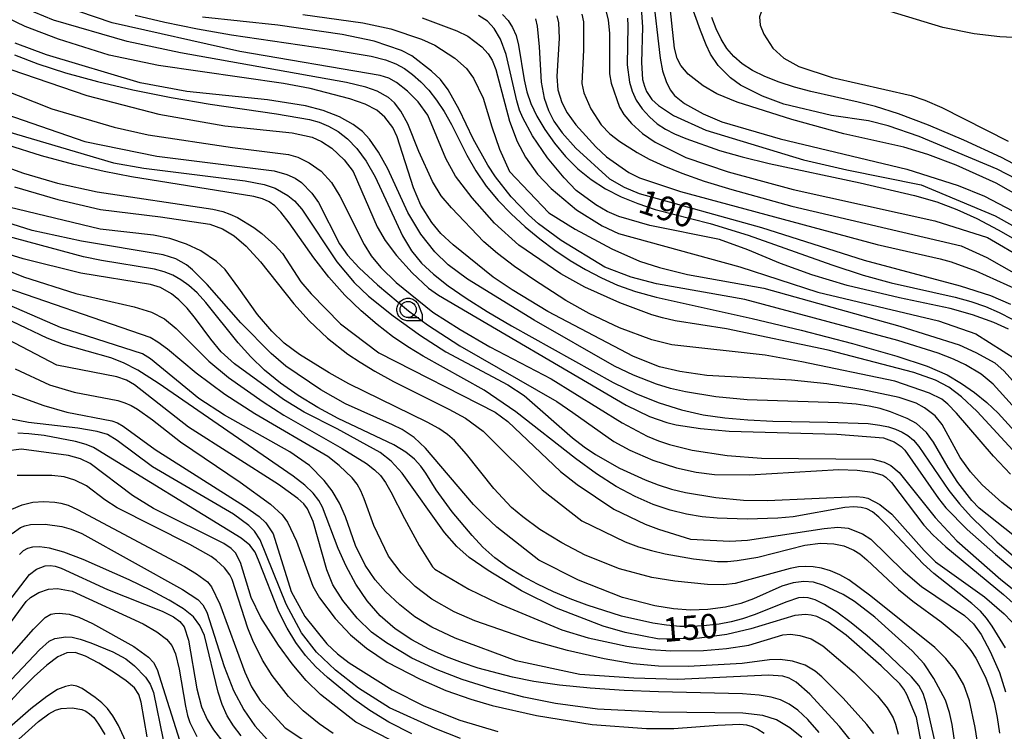
# Model space of a CAD drawing. Extents: x -4000 to -2000, y 95999 to 97500.
# Drawn here: x -3793 to -3640, y 97219 to 97329 of the extents above; entities that cross this region are included whole.
import ezdxf

# ---------------------------------------------------------------- set-up
doc = ezdxf.new("R2010")
doc.units = 0
for name, color, linetype in [('6331000', 3, 'Continuous'), ('7101000', 4, 'Continuous'), ('7102000', 6, 'Continuous'), ('CLIP_BOX', 4, 'Continuous')]:
    doc.layers.add(name, color=color, linetype=linetype)
doc.styles.add('Dm_Anotation', font='romans.shx', dxfattribs={"bigfont": 'PSCDM.shx'})

# ---------------------------------------------------------------- blocks, each defined once
blk = doc.blocks.new('633100')
at = {"layer": '6331000'}
blk.add_lwpolyline([(0, -0.5), (0.67, -0.5)], dxfattribs=at)
blk.add_circle((0, 0), 0.5, dxfattribs=at)
at = {"layer": 'CLIP_BOX'}
blk.add_lwpolyline([(0.87, -0.3), (0.87, -0.7), (0, -0.7), (-0.074, -0.695), (-0.146, -0.684), (-0.216, -0.666), (-0.282, -0.64), (-0.35, -0.606), (-0.414, -0.564), (-0.469, -0.521), (-0.52, -0.469), (-0.568, -0.408), (-0.608, -0.35), (-0.64, -0.281), (-0.666, -0.214), (-0.686, -0.144), (-0.697, -0.071), (-0.699, 0.003), (-0.695, 0.075), (-0.684, 0.148), (-0.665, 0.216), (-0.64, 0.281), (-0.606, 0.349), (-0.565, 0.412), (-0.522, 0.467), (-0.467, 0.52), (-0.41, 0.568), (-0.349, 0.607), (-0.283, 0.641), (-0.215, 0.665), (-0.148, 0.684), (-0.072, 0.696), (0, 0.7), (0.074, 0.696), (0.147, 0.685), (0.219, 0.666), (0.283, 0.639), (0.355, 0.605), (0.416, 0.562), (0.472, 0.518), (0.525, 0.463), (0.57, 0.407), (0.609, 0.346), (0.646, 0.273)], close=True, dxfattribs=at)

msp = doc.modelspace()

# ---------------------------------------------------------------- linework, layer by layer
at = {"layer": '7101000', "flags": 128}
for points in [[(-3774.65, 97329.82), (-3770.07, 97328.73), (-3765.02, 97327.7), (-3759.72, 97326.77), (-3744.94, 97324.62), (-3738.1, 97323.48), (-3735.89, 97322.91), (-3734.28, 97322.29), (-3732.97, 97321.55), (-3731.71, 97320.62), (-3730.46, 97319.51), (-3729.22, 97318.19), (-3728.01, 97316.67), (-3726.83, 97314.9), (-3725.67, 97312.87), (-3723.31, 97308.14), (-3721.92, 97305.7), (-3720.3, 97303.36), (-3718.46, 97301.14), (-3716.44, 97299.03), (-3714.29, 97297.04), (-3712.03, 97295.17), (-3709.71, 97293.43), (-3707.34, 97291.84), (-3704.94, 97290.41), (-3702.49, 97289.13), (-3699.97, 97288.02), (-3697.22, 97287.03), (-3694.03, 97286.13), (-3679.15, 97282.86), (-3671.55, 97281.02), (-3663.63, 97278.96), (-3656.78, 97277.02), (-3652.05, 97275.44), (-3648.97, 97274.1), (-3646.76, 97272.8), (-3644.74, 97271.39), (-3642.83, 97269.84), (-3641.08, 97268.19), (-3637.45, 97264.23)], [(-3717.78, 97329.93), (-3716.91, 97328.99), (-3716.23, 97327.91), (-3715.7, 97326.65), (-3715.31, 97325.19), (-3714.46, 97319.78), (-3714.03, 97317.96), (-3713.39, 97316.13), (-3712.48, 97314.2), (-3711.26, 97312.11), (-3709.75, 97309.97), (-3708.03, 97307.91), (-3706.14, 97306.04), (-3704.08, 97304.38), (-3701.84, 97302.94), (-3699.42, 97301.7), (-3696.85, 97300.64), (-3694.14, 97299.74), (-3685.66, 97297.54), (-3679.77, 97295.74), (-3666.8, 97291.13), (-3661.99, 97289.57), (-3657.64, 97288.39), (-3647.73, 97286.15), (-3645.28, 97285.46), (-3643.05, 97284.68), (-3640.92, 97283.79), (-3638.9, 97282.74)], [(-3698.44, 97329.35), (-3698.38, 97328.18), (-3698.48, 97322.1), (-3698.15, 97319.43), (-3697.75, 97318.04), (-3697.11, 97316.65), (-3696.18, 97315.3), (-3695.05, 97314.05), (-3693.83, 97312.98), (-3692.59, 97312.14), (-3691.18, 97311.43), (-3689.41, 97310.7), (-3684.23, 97308.87), (-3680.69, 97307.86), (-3676.53, 97306.83), (-3662.46, 97303.85), (-3654.02, 97301.9), (-3650.58, 97300.89), (-3647.46, 97299.73), (-3644.36, 97298.32), (-3641.06, 97296.58), (-3637.74, 97294.65)], [(-3634.97, 97304.82), (-3640.58, 97307.76), (-3646.37, 97310.47), (-3651.85, 97312.77), (-3656.52, 97314.52), (-3660.04, 97315.65), (-3662.75, 97316.35), (-3670.08, 97317.97), (-3672.58, 97318.65), (-3674.97, 97319.44), (-3677.17, 97320.32), (-3679.09, 97321.27), (-3680.69, 97322.29), (-3681.99, 97323.41), (-3683.07, 97324.67), (-3683.97, 97326.11), (-3684.74, 97327.72), (-3685.4, 97329.46)], [(-3793.34, 97323.65), (-3789.71, 97322.26), (-3785.43, 97320.88), (-3780.49, 97319.52), (-3774.99, 97318.23), (-3769.1, 97317.05), (-3763.05, 97316.03), (-3752.8, 97314.53), (-3747.66, 97313.67), (-3746.17, 97313.23), (-3744.72, 97312.63), (-3743.25, 97311.78), (-3741.77, 97310.65), (-3740.33, 97309.16), (-3738.9, 97307.22), (-3737.49, 97304.76), (-3733.27, 97295.64), (-3731.88, 97293.31), (-3730.34, 97291.42), (-3728.5, 97289.69), (-3726.21, 97287.9), (-3723.43, 97285.99), (-3720.15, 97283.93), (-3716.4, 97281.72), (-3700.64, 97272.93), (-3697.04, 97271.18), (-3693.53, 97269.78), (-3690.11, 97268.72), (-3686.74, 97267.95), (-3683.37, 97267.44), (-3679.84, 97267.13), (-3675.97, 97266.96), (-3667.46, 97266.81), (-3661.18, 97266.57), (-3659.37, 97266.34), (-3658.05, 97266.05), (-3656.94, 97265.71), (-3655.95, 97265.27), (-3655.05, 97264.71), (-3654.2, 97263.99), (-3653.34, 97263.03), (-3648.7, 97256.2), (-3647.05, 97254.15), (-3645.23, 97252.13), (-3641.3, 97248.28), (-3637.26, 97244.81)], [(-3639.95, 97231.86), (-3641.99, 97235.23), (-3642.86, 97236.44), (-3643.82, 97237.52), (-3645.13, 97238.7), (-3651.03, 97243.36), (-3652.67, 97244.87), (-3658.3, 97250.85), (-3659.56, 97252.07), (-3660.55, 97252.9), (-3661.4, 97253.38), (-3662.3, 97253.6), (-3663.42, 97253.66), (-3664.79, 97253.57), (-3672.83, 97252.16), (-3675.19, 97251.92), (-3679.93, 97251.76), (-3684.56, 97251.92), (-3686.9, 97252.16), (-3689.33, 97252.56), (-3691.86, 97253.17), (-3694.5, 97254.05), (-3697.27, 97255.26), (-3700.18, 97256.83), (-3703.27, 97258.81), (-3706.51, 97261.18), (-3715.71, 97268.41), (-3720.62, 97271.73), (-3730.08, 97277), (-3732.47, 97278.46), (-3734.82, 97280.08), (-3737.2, 97281.92), (-3739.67, 97284.05), (-3742.19, 97286.48), (-3744.66, 97289.24), (-3747.01, 97292.26), (-3750.83, 97297.64), (-3752.09, 97299.3), (-3753.05, 97300.31), (-3753.93, 97300.92), (-3754.93, 97301.36), (-3756.29, 97301.72), (-3775.23, 97304.77), (-3779.43, 97305.6), (-3784.13, 97306.68), (-3789.17, 97308.04), (-3794.34, 97309.69)], [(-3649.49, 97211.32), (-3652.17, 97223.15), (-3652.66, 97224.79), (-3653.33, 97226.02), (-3654.49, 97227.38), (-3658.77, 97231.46), (-3661.35, 97233.71), (-3663.83, 97235.72), (-3666.06, 97237.36), (-3667.94, 97238.55), (-3669.38, 97239.26), (-3670.46, 97239.57), (-3671.28, 97239.64), (-3671.98, 97239.59), (-3673.77, 97238.99), (-3678.83, 97236.94), (-3680.63, 97236.35), (-3682.41, 97235.89), (-3684.25, 97235.54), (-3686.22, 97235.3), (-3688.28, 97235.18), (-3690.35, 97235.18), (-3692.42, 97235.34), (-3694.55, 97235.65), (-3699.35, 97236.76), (-3704.7, 97238.44), (-3707.34, 97239.44), (-3709.89, 97240.53), (-3712.36, 97241.7), (-3714.72, 97242.95), (-3716.94, 97244.3), (-3718.99, 97245.8), (-3720.83, 97247.45), (-3722.51, 97249.22), (-3725.58, 97252.93), (-3728.08, 97256.34), (-3729.66, 97258.91), (-3730.42, 97260), (-3731.4, 97261.06), (-3732.75, 97262.13), (-3734.63, 97263.26), (-3743.24, 97267.36), (-3746.4, 97269.06), (-3749.42, 97270.91), (-3752.18, 97272.85), (-3754.62, 97274.86), (-3756.76, 97276.92), (-3758.71, 97279.08), (-3763.7, 97285.31), (-3765.07, 97286.81), (-3766.34, 97287.96), (-3767.56, 97288.85), (-3768.8, 97289.55), (-3770.15, 97290.09), (-3771.68, 97290.51), (-3779.88, 97291.82), (-3782.65, 97292.4), (-3800.11, 97297.1)], [(-3668.76, 97218.73), (-3670.53, 97220.73), (-3672.06, 97222.18), (-3673.43, 97223.15), (-3674.76, 97223.79), (-3676.2, 97224.23), (-3678.06, 97224.53), (-3680.66, 97224.71), (-3693.63, 97225.02), (-3698.94, 97225.25), (-3704.2, 97225.6), (-3708.97, 97226.07), (-3712.94, 97226.65), (-3716.23, 97227.31), (-3721.56, 97228.72), (-3723.99, 97229.51), (-3726.47, 97230.46), (-3729.14, 97231.63), (-3731.85, 97233.07), (-3734.43, 97234.79), (-3736.74, 97236.83), (-3738.76, 97239.15), (-3740.5, 97241.73), (-3741.99, 97244.51), (-3743.21, 97247.21), (-3745.66, 97253.64), (-3746.24, 97254.69), (-3747.1, 97255.8), (-3748.37, 97257.02), (-3750.21, 97258.43), (-3771.09, 97272.81), (-3774.25, 97274.83), (-3776.45, 97276), (-3778.4, 97276.73), (-3785.72, 97278.84), (-3788.25, 97279.8), (-3798.09, 97284.47)], [(-3731.84, 97218.55), (-3735.37, 97220.36), (-3738.34, 97222.15), (-3740.81, 97223.9), (-3744.89, 97227.24), (-3746.67, 97228.9), (-3748.29, 97230.68), (-3749.78, 97232.66), (-3751.15, 97234.88), (-3752.42, 97237.4), (-3755.44, 97245.15), (-3756.1, 97246.67), (-3756.91, 97247.75), (-3758.24, 97248.81), (-3781.12, 97262.88), (-3782.25, 97263.36), (-3783.87, 97263.81), (-3788.74, 97264.71), (-3791.1, 97265), (-3792.82, 97265.11)], [(-3758.25, 97218.21), (-3759.45, 97219.75), (-3760.4, 97221.34), (-3761.16, 97223.07), (-3761.78, 97224.97), (-3763.93, 97233.74), (-3764.62, 97235.33), (-3765.62, 97236.64), (-3767.15, 97237.88), (-3769.4, 97239.25), (-3772.26, 97240.76), (-3775.59, 97242.37), (-3782.7, 97245.53), (-3785.71, 97246.68), (-3787.93, 97247.3), (-3789.46, 97247.5), (-3790.52, 97247.43), (-3791.32, 97247.22), (-3791.97, 97246.86), (-3792.58, 97246.32)], [(-3772.77, 97218.09), (-3773.7, 97223.42), (-3774.08, 97224.62), (-3774.78, 97225.65), (-3776.03, 97226.76), (-3777.98, 97228.1), (-3780.25, 97229.47), (-3782.36, 97230.56), (-3783.95, 97231.13), (-3785.24, 97231.1), (-3786.61, 97230.44), (-3788.31, 97229.17), (-3790.27, 97227.43), (-3792.31, 97225.4), (-3799.28, 97217.79)]]:
    msp.add_lwpolyline(points, dxfattribs=at)
at = {"layer": '7102000', "flags": 128}
for points in [[(-3633.75, 97302.12), (-3641.22, 97305.97), (-3653.32, 97311.01), (-3658.08, 97312.67), (-3661.15, 97313.45), (-3666.87, 97314.26), (-3674.27, 97316.04), (-3677.56, 97317.27), (-3680.94, 97319), (-3682.52, 97320.13), (-3684.42, 97322.04), (-3685.6, 97323.79), (-3686.27, 97325.22), (-3687.15, 97327.45), (-3690.72, 97337.33)], [(-3694.57, 97333.43), (-3693.41, 97323.18), (-3693.03, 97321.17), (-3692.48, 97319.54), (-3691.84, 97318.27), (-3691.16, 97317.4), (-3689.6, 97316.16), (-3686.72, 97314.53), (-3683.83, 97313.32), (-3674.8, 97310.66), (-3655.23, 97305.95), (-3647.29, 97303.44), (-3643.19, 97301.77), (-3631.38, 97295.6)], [(-3636.67, 97326.24), (-3640.84, 97326.44), (-3644.81, 97326.95), (-3649.62, 97327.91), (-3660.66, 97331.26), (-3668.98, 97333.29), (-3671.29, 97333.53), (-3673.79, 97333.27), (-3675.54, 97332.75), (-3676.39, 97332.19), (-3677.52, 97330.99), (-3678, 97329.54), (-3677.91, 97328.26), (-3677.36, 97326.89), (-3675.96, 97324.7), (-3674.24, 97323.18), (-3671.91, 97321.87), (-3666.79, 97320.16), (-3654.56, 97317.36), (-3652.4, 97316.65), (-3649.77, 97315.53), (-3639.54, 97310.3)], [(-3631.31, 97247.29), (-3640.49, 97254.38), (-3643.53, 97257.08), (-3645.38, 97259.08), (-3646.98, 97261.34), (-3649.73, 97266.42), (-3650.85, 97267.77), (-3652.48, 97269.03), (-3653.75, 97269.74), (-3656.41, 97270.6), (-3662.03, 97271.81), (-3667.61, 97272.73), (-3673.07, 97273.3), (-3686.16, 97274.04), (-3690.36, 97274.62), (-3693.47, 97275.36), (-3697.5, 97276.95), (-3710.76, 97283.93), (-3716.31, 97287.27), (-3719.23, 97289.25), (-3725.43, 97294.25), (-3727.36, 97296.03), (-3728.75, 97297.73), (-3730.42, 97300.38), (-3731.59, 97303.06), (-3734.09, 97310.97), (-3734.79, 97312.42), (-3735.99, 97314.01), (-3737.26, 97315.09), (-3739.04, 97316.04), (-3741.44, 97316.87), (-3747.55, 97318.46), (-3751.7, 97319.25), (-3771.05, 97322.02), (-3778.69, 97323.61), (-3786.51, 97326.09), (-3791.68, 97328.04), (-3798.81, 97331.45)], [(-3638.21, 97261.8), (-3644.31, 97268.42), (-3646.75, 97270.73), (-3648.71, 97272.22), (-3650.76, 97273.28), (-3654.11, 97274.46), (-3667.37, 97277.94), (-3683.13, 97281.24), (-3691.07, 97282.49), (-3693.03, 97282.93), (-3694.69, 97283.41), (-3699.63, 97285.27), (-3705.03, 97287.71), (-3708.77, 97289.74), (-3715.26, 97294.19), (-3719.02, 97297.62), (-3722.47, 97301.51), (-3725.05, 97304.91), (-3726.59, 97307.64), (-3729.37, 97314.33), (-3730.86, 97316.41), (-3732.5, 97318.05), (-3734.2, 97319.37), (-3735.4, 97320.04), (-3736.75, 97320.45), (-3758.44, 97324.2), (-3778.23, 97328.61), (-3788.53, 97332.12)], [(-3627.68, 97296), (-3641.38, 97303.79), (-3647.58, 97306.58), (-3651.96, 97308.22), (-3655.66, 97309.39), (-3664.98, 97311.44), (-3672.99, 97313.64), (-3681.47, 97316.36), (-3684.6, 97317.64), (-3686.71, 97318.88), (-3689.07, 97320.7), (-3690.2, 97322.03), (-3690.75, 97323.08), (-3691.19, 97324.7), (-3692.01, 97332.52)], [(-3639.19, 97258.74), (-3641.79, 97261.53), (-3647.54, 97268.2), (-3648.85, 97269.56), (-3649.8, 97270.33), (-3651.71, 97271.29), (-3657.07, 97273.14), (-3671.45, 97276.16), (-3677.14, 97277.15), (-3691.6, 97278.78), (-3694.68, 97279.52), (-3699.68, 97281.38), (-3704.39, 97283.6), (-3707.97, 97285.61), (-3713.02, 97288.87), (-3715.93, 97290.91), (-3718.59, 97292.93), (-3720.68, 97294.72), (-3725.71, 97299.96), (-3727.28, 97301.86), (-3728.61, 97304.04), (-3730.72, 97308.7), (-3732.46, 97313.01), (-3733.51, 97314.95), (-3734.52, 97316.26), (-3735.45, 97317.08), (-3737.21, 97318.04), (-3738.94, 97318.69), (-3741.95, 97319.39), (-3767.66, 97323.96), (-3775.9, 97325.76), (-3787.3, 97329.06), (-3791.8, 97330.91)], [(-3748.68, 97329.92), (-3739.42, 97328.65), (-3735.08, 97327.68), (-3730.32, 97326.09), (-3728.26, 97325.15), (-3725.18, 97323.18), (-3723.36, 97321.58), (-3722.29, 97320.08), (-3720.78, 97316.96), (-3719.43, 97312.51), (-3718.25, 97309.05), (-3716.71, 97305.61), (-3710.64, 97299.21), (-3706.55, 97296.67), (-3700.89, 97293.64), (-3696.57, 97291.74), (-3693.48, 97290.73), (-3689.16, 97289.67), (-3677.33, 97287.55), (-3656.27, 97281.65), (-3647.12, 97278.76), (-3644.51, 97277.6), (-3641.59, 97275.99), (-3640.14, 97274.67), (-3633.61, 97267.35)], [(-3639.49, 97281.19), (-3641.76, 97282.25), (-3645.03, 97283.42), (-3648.52, 97284.41), (-3656.33, 97286.06), (-3664.46, 97287.95), (-3669.89, 97289.6), (-3674.77, 97291.37), (-3679.83, 97293.5), (-3684.23, 97295.06), (-3695.01, 97297.26), (-3699.78, 97298.64), (-3701.62, 97299.42), (-3703.33, 97300.44), (-3706.38, 97302.69), (-3708.25, 97304.64), (-3710.84, 97307.74), (-3713.14, 97311.13), (-3714.66, 97313.9), (-3715.15, 97315.12), (-3715.56, 97316.54), (-3717.22, 97323.72), (-3718.12, 97326.1), (-3719.06, 97327.73), (-3720.12, 97328.9), (-3721.49, 97329.78)], [(-3709.36, 97329.69), (-3709.15, 97328.62), (-3709.02, 97326.24), (-3709.4, 97320.31), (-3709.24, 97318.27), (-3708.6, 97316.27), (-3707.79, 97314.68), (-3706.44, 97312.83), (-3703.35, 97309.41), (-3701.69, 97307.87), (-3698.24, 97305.46), (-3696.58, 97304.64), (-3690.25, 97302.52), (-3659.81, 97294.29), (-3650.07, 97292.1), (-3648.35, 97291.63), (-3644.53, 97290.22), (-3638.14, 97287.35)], [(-3705.53, 97329.96), (-3705.27, 97328.78), (-3705.25, 97324.45), (-3705.5, 97319.22), (-3705.22, 97317.79), (-3704.12, 97315.3), (-3702.51, 97312.84), (-3701.18, 97311.45), (-3699.64, 97310.25), (-3696.95, 97308.54), (-3695.1, 97307.54), (-3692.84, 97306.47), (-3690.05, 97305.34), (-3686.56, 97304.11), (-3682.3, 97302.8), (-3672.99, 97300.26), (-3646.79, 97294.1), (-3642.84, 97292.31), (-3635.64, 97288.22)], [(-3701.88, 97330.88), (-3701.46, 97329.11), (-3701.25, 97327), (-3701.21, 97320.71), (-3700.96, 97319.27), (-3699.7, 97315.58), (-3699.02, 97314.43), (-3697.85, 97313.05), (-3696.13, 97311.51), (-3694.17, 97310.13), (-3689.41, 97307.76), (-3682.84, 97305.55), (-3672.79, 97302.83), (-3650.9, 97297.97), (-3642.74, 97295.39), (-3636.9, 97291.96)], [(-3696.34, 97331.02), (-3696.1, 97327.95), (-3696.27, 97322.49), (-3696.1, 97319.87), (-3695.84, 97318.83), (-3695.5, 97317.99), (-3694.69, 97316.78), (-3693.64, 97315.81), (-3691.32, 97314.26), (-3686.33, 97312.01), (-3671.23, 97307.43), (-3664.52, 97305.86), (-3653.01, 97303.56), (-3641.54, 97298.72), (-3633.93, 97294.51)], [(-3636.97, 97267.24), (-3641.83, 97272.68), (-3643.7, 97274.21), (-3646.13, 97275.69), (-3647.99, 97276.56), (-3650.37, 97277.48), (-3656.62, 97279.42), (-3680.27, 97285.78), (-3693.96, 97288.19), (-3697.88, 97289.26), (-3701.96, 97290.81), (-3708.73, 97294.91), (-3712.22, 97297.52), (-3713.78, 97298.88), (-3716.47, 97301.67), (-3718.89, 97304.78), (-3720.06, 97306.59), (-3722.31, 97310.65), (-3724.52, 97315.22), (-3726.21, 97318.25), (-3727.41, 97319.84), (-3728.76, 97321.15), (-3731.85, 97323.5), (-3733.41, 97324.34), (-3737.67, 97325.8), (-3742.6, 97326.82), (-3752.57, 97328.27), (-3764.25, 97329.48)], [(-3730.22, 97329.41), (-3724.84, 97327.4), (-3723.17, 97326.54), (-3720.97, 97324.91), (-3720, 97323.84), (-3719.39, 97322.86), (-3718.85, 97321.42), (-3716.7, 97313.42), (-3715.5, 97310.27), (-3714.21, 97307.84), (-3712.38, 97305.19), (-3710.26, 97302.97), (-3706.33, 97299.68), (-3702.35, 97297.17), (-3699.85, 97295.99), (-3681.07, 97290.83), (-3668.97, 97286.91), (-3650.29, 97282.5), (-3644.51, 97280.46), (-3638.19, 97276.45)], [(-3712.68, 97329.25), (-3712.41, 97328.13), (-3712.13, 97324.9), (-3711.82, 97319.42), (-3711.35, 97316.94), (-3710.7, 97315.05), (-3709.85, 97313.41), (-3708.54, 97311.58), (-3706.42, 97309.21), (-3701.22, 97304.46), (-3698.97, 97303.16), (-3696.62, 97302.22), (-3677.73, 97296.92), (-3661.8, 97291.89), (-3646.94, 97287.89), (-3642.28, 97286.39), (-3639.16, 97285.08)], [(-3629.08, 97241.67), (-3643.99, 97253.5), (-3645.17, 97254.65), (-3647.34, 97257.45), (-3648.81, 97259.79), (-3651.06, 97263.72), (-3652.19, 97265.17), (-3653.74, 97266.59), (-3655.16, 97267.37), (-3657.75, 97268.4), (-3659.34, 97268.9), (-3661.03, 97269.29), (-3663.07, 97269.59), (-3665.78, 97269.79), (-3679.92, 97270.26), (-3684.78, 97270.73), (-3689.49, 97271.49), (-3691.79, 97272.03), (-3693.94, 97272.68), (-3697.53, 97274.05), (-3700.44, 97275.45), (-3712.88, 97282.58), (-3723.2, 97288.94), (-3726.18, 97291.13), (-3728.27, 97293.17), (-3730.44, 97295.91), (-3732.47, 97299.28), (-3735.55, 97306.01), (-3736.99, 97308.61), (-3738.37, 97310.61), (-3739.48, 97311.82), (-3740.93, 97312.9), (-3743.03, 97314.08), (-3745.56, 97315.05), (-3748.3, 97315.76), (-3754.15, 97316.68), (-3766.68, 97318), (-3773.86, 97319.33), (-3788.4, 97323.67), (-3793.21, 97325.46)], [(-3795.92, 97322.06), (-3782.12, 97317.4), (-3770.99, 97314.49), (-3760.76, 97312.69), (-3750.34, 97311.6), (-3747.28, 97310.93), (-3745.8, 97310.26), (-3744.22, 97309.23), (-3742.3, 97307.43), (-3740.92, 97305.59), (-3737.19, 97297.02), (-3735.97, 97294.91), (-3734.22, 97292.58), (-3731.78, 97289.94), (-3729.23, 97287.52), (-3727.68, 97286.45), (-3698.64, 97269.42), (-3695.02, 97267.69), (-3692.34, 97266.72), (-3690.89, 97266.38), (-3687.14, 97265.81), (-3682.7, 97265.42), (-3666.04, 97264.94), (-3658.84, 97264.38), (-3657.16, 97263.75), (-3656.08, 97263.05), (-3655.51, 97262.46), (-3650.33, 97254.95), (-3649.17, 97253.53), (-3645.85, 97250.18), (-3641.5, 97246.28), (-3633.6, 97239.72)], [(-3795.52, 97318.48), (-3787.54, 97315.32), (-3777.89, 97312.46), (-3772.63, 97311.31), (-3759.61, 97309.3), (-3750.92, 97308.24), (-3749.47, 97307.82), (-3747.72, 97306.94), (-3745.84, 97305.64), (-3744.24, 97303.92), (-3742.98, 97301.8), (-3739.23, 97294.29), (-3738.12, 97292.54), (-3736.61, 97290.75), (-3734.25, 97288.43), (-3728.58, 97283.85), (-3724.37, 97281.13), (-3719.73, 97278.48), (-3710.26, 97273.51), (-3699.29, 97266.68), (-3695.4, 97264.65), (-3693.64, 97263.91), (-3691.94, 97263.33), (-3688.42, 97262.47), (-3683.02, 97261.64), (-3677.69, 97261.21), (-3660.45, 97261.06), (-3658.74, 97260.61), (-3657.69, 97260.08), (-3656.42, 97259.02), (-3650.81, 97252.05), (-3647.46, 97248.4), (-3640.64, 97242.42), (-3635.04, 97237.94)], [(-3797.57, 97315.46), (-3782.45, 97310.25), (-3771.31, 97307.98), (-3753.13, 97305.69), (-3751.19, 97305.15), (-3749.91, 97304.59), (-3748.91, 97303.89), (-3747.29, 97302.27), (-3746.3, 97300.81), (-3743.03, 97294.41), (-3741.78, 97292.66), (-3739.96, 97290.67), (-3737.16, 97288.04), (-3732.35, 97284.01), (-3729.42, 97281.87), (-3724.42, 97278.62), (-3709.41, 97269.97), (-3706.92, 97268.31), (-3700.55, 97263.82), (-3698.07, 97262.48), (-3694.53, 97260.89), (-3690.84, 97259.72), (-3687.82, 97259.03), (-3684.96, 97258.71), (-3679.57, 97258.66), (-3665.74, 97259.44), (-3662.9, 97259.37), (-3660.53, 97259.05), (-3658.95, 97258.58), (-3658.44, 97258.28), (-3657.56, 97257.44), (-3652.59, 97250.82), (-3651.2, 97249.36), (-3649.15, 97247.5), (-3640.25, 97240.09), (-3636.86, 97237.06)], [(-3796.75, 97312.48), (-3778, 97306.96), (-3773.3, 97306.14), (-3757.65, 97304.14), (-3754.68, 97303.59), (-3752.97, 97303.02), (-3751.04, 97301.91), (-3749.97, 97301.05), (-3748.88, 97299.79), (-3743.43, 97291.63), (-3740.78, 97288.42), (-3738.51, 97286.28), (-3734.73, 97283.25), (-3730.48, 97280.2), (-3726.55, 97277.67), (-3716.99, 97272.6), (-3714.46, 97270.93), (-3706.97, 97264.38), (-3705.16, 97262.97), (-3703.4, 97261.77), (-3699.69, 97259.67), (-3695.7, 97257.84), (-3693.7, 97257.08), (-3691.65, 97256.43), (-3689.48, 97255.89), (-3684.78, 97255.12), (-3680.51, 97254.73), (-3676.78, 97254.68), (-3663.07, 97255.26), (-3661.97, 97255.2), (-3661.23, 97255.04), (-3659.39, 97254.05), (-3657.51, 97252.54), (-3652.52, 97246.91), (-3650.77, 97245.17), (-3643.18, 97239.74), (-3640.13, 97237.14), (-3637.99, 97234.83)], [(-3797.25, 97307.26), (-3791.91, 97305.33), (-3786.65, 97303.82), (-3780.54, 97302.44), (-3762.62, 97299.76), (-3761.08, 97299.41), (-3759.98, 97299.02), (-3758.82, 97298.48), (-3756.29, 97296.96), (-3755.05, 97296.02), (-3753.03, 97294.2), (-3751.87, 97292.93), (-3748.99, 97288.52), (-3747.43, 97286.65), (-3742.86, 97282.04), (-3736.93, 97277.52), (-3718.94, 97268.34), (-3716.95, 97266.88), (-3708.82, 97259.15), (-3706.24, 97257.14), (-3700.54, 97253.33), (-3695.71, 97251), (-3693.63, 97250.24), (-3688.72, 97248.69), (-3682.62, 97248.36), (-3679.85, 97248.53), (-3668.03, 97250.33), (-3665.87, 97250.56), (-3664.3, 97250.4), (-3662.05, 97249.5), (-3660.79, 97248.67), (-3655.79, 97243.75), (-3652.94, 97241.36), (-3646.29, 97236.86), (-3644.87, 97235.57), (-3643.7, 97233.94), (-3642.32, 97231.3), (-3640.88, 97228.01), (-3639.93, 97225.03)], [(-3793.35, 97303.21), (-3786.6, 97301.27), (-3780.01, 97299.7), (-3770.75, 97298.61), (-3763.1, 97297.45), (-3761.12, 97296.71), (-3759.35, 97295.63), (-3757.47, 97294.03), (-3755.23, 97291.61), (-3750.07, 97285.11), (-3747.7, 97282.47), (-3744.88, 97279.82), (-3741.71, 97277.31), (-3739.85, 97276.06), (-3737.53, 97274.67), (-3734.68, 97273.11), (-3726.08, 97268.82), (-3723.53, 97267.41), (-3720.81, 97265.41), (-3711.66, 97256.3), (-3705.49, 97251.51), (-3698.81, 97248.26), (-3696.73, 97247.49), (-3694.71, 97246.91), (-3692.64, 97246.43), (-3688.25, 97245.64), (-3684.51, 97245.24), (-3682.98, 97245.24), (-3681.47, 97245.35), (-3678.26, 97245.88), (-3670.98, 97247.75), (-3668.58, 97248.05), (-3666.5, 97247.97), (-3664.94, 97247.64), (-3663.42, 97246.98), (-3662.5, 97246.39), (-3661.39, 97245.48), (-3656.49, 97240.88), (-3654.26, 97239.1), (-3649.92, 97235.87), (-3647.13, 97233.55), (-3646.17, 97232.53), (-3645.32, 97231.45), (-3644.54, 97230.25), (-3643.04, 97227.3), (-3642.34, 97225.48), (-3641.71, 97223.39), (-3641.21, 97221.05), (-3640.85, 97218.63)], [(-3647.37, 97214.34), (-3648.22, 97219.99), (-3648.63, 97221.86), (-3649.24, 97223.73), (-3651.03, 97227.11), (-3652.51, 97229.35), (-3654.38, 97231.4), (-3660.15, 97236.59), (-3663.31, 97239.04), (-3665.07, 97240.12), (-3668.08, 97241.51), (-3669.64, 97242), (-3671.13, 97242.1), (-3672.79, 97241.9), (-3674.55, 97241.38), (-3678.93, 97239.43), (-3680.92, 97238.7), (-3683.26, 97238.17), (-3686.02, 97237.79), (-3688.68, 97237.7), (-3691.31, 97237.89), (-3694.23, 97238.38), (-3699.23, 97239.62), (-3706.04, 97242.34), (-3712.17, 97245.44), (-3718.68, 97250.53), (-3720.54, 97252.27), (-3722.28, 97254.07), (-3729.72, 97262.79), (-3731.48, 97264.41), (-3733.32, 97265.65), (-3734.8, 97266.4), (-3742.1, 97269.64), (-3745.93, 97271.78), (-3751.33, 97275.44), (-3753.62, 97277.41), (-3758.31, 97282.15), (-3763.49, 97288.09), (-3765.78, 97290.38), (-3766.73, 97291.14), (-3768.36, 97292.07), (-3770.3, 97292.69), (-3782.98, 97294.8), (-3790.61, 97296.48), (-3806.13, 97301.4)], [(-3644.08, 97215.89), (-3644.62, 97219.53), (-3645.52, 97223.67), (-3646.39, 97226.14), (-3647.66, 97228.36), (-3649.16, 97230.18), (-3650.88, 97231.88), (-3660.78, 97239.84), (-3664.21, 97242.4), (-3665.6, 97243.18), (-3667.02, 97243.76), (-3668.43, 97244.17), (-3669.73, 97244.4), (-3670.86, 97244.47), (-3671.98, 97244.37), (-3673.26, 97244.11), (-3681.8, 97241.82), (-3683.6, 97241.61), (-3686.04, 97241.66), (-3691.12, 97242.15), (-3694.67, 97242.76), (-3699.66, 97244.06), (-3704.99, 97246.22), (-3708.62, 97248.09), (-3712.02, 97250.19), (-3714.67, 97252.11), (-3716.39, 97253.59), (-3719.13, 97256.52), (-3723.36, 97261.85), (-3725.22, 97263.95), (-3726.3, 97264.87), (-3727.66, 97265.8), (-3729.44, 97266.81), (-3741.57, 97272.72), (-3744.64, 97274.41), (-3749.23, 97277.28), (-3751.59, 97279.04), (-3753.49, 97280.9), (-3755.74, 97283.48), (-3758.59, 97287.55), (-3760.72, 97290.41), (-3762.05, 97291.65), (-3764.48, 97293.33), (-3766.69, 97294.38), (-3769.3, 97295.23), (-3771.79, 97295.77), (-3780.08, 97296.69), (-3794.18, 97300.09)], [(-3651.62, 97209.89), (-3653.71, 97221.07), (-3655.23, 97224.62), (-3655.68, 97225.44), (-3656.32, 97226.26), (-3659.17, 97229.04), (-3664.6, 97233.81), (-3667.4, 97235.84), (-3669.12, 97236.7), (-3670.02, 97236.93), (-3670.9, 97237.02), (-3672.53, 97236.87), (-3679.38, 97234.77), (-3683.06, 97233.93), (-3687.29, 97233.34), (-3693.57, 97233.2), (-3698.83, 97234.25), (-3702.22, 97235.19), (-3709.42, 97238.01), (-3714.83, 97240.69), (-3720.02, 97243.85), (-3722.94, 97245.86), (-3724.84, 97247.52), (-3726.78, 97249.72), (-3733.35, 97258.89), (-3735.03, 97260.78), (-3736.74, 97262.08), (-3743.38, 97265.74), (-3748.51, 97268.36), (-3751.67, 97270.29), (-3759.29, 97275.85), (-3761.36, 97277.71), (-3762.94, 97279.64), (-3765.3, 97282.87), (-3766.62, 97284.47), (-3767.89, 97285.73), (-3769.03, 97286.64), (-3770.71, 97287.66), (-3772.28, 97288.13), (-3783.08, 97289.88), (-3792.01, 97292.11), (-3801.86, 97295.15)], [(-3796.68, 97291.2), (-3791.96, 97289.3), (-3783.82, 97286.74), (-3774.83, 97284.65), (-3772.11, 97283.84), (-3770.09, 97282.78), (-3768.32, 97281.32), (-3763.24, 97276.25), (-3760.18, 97273.73), (-3754.84, 97269.96), (-3751.64, 97267.9), (-3742.61, 97262.71), (-3738.86, 97260.37), (-3737.63, 97259.42), (-3736.69, 97258.52), (-3735.89, 97257.46), (-3735.06, 97256.03), (-3732.97, 97251.86), (-3730.71, 97247.68), (-3728.62, 97244.4), (-3728.25, 97244.05), (-3723, 97240.92), (-3718.52, 97238.78), (-3708.61, 97234.65), (-3704.53, 97233.39), (-3698.54, 97232.1), (-3694.9, 97231.57), (-3691.74, 97231.37), (-3686.66, 97231.42), (-3683.14, 97231.73), (-3679.68, 97232.28), (-3674.42, 97233.86), (-3673.22, 97233.96), (-3671.79, 97233.77), (-3670.02, 97233.25), (-3668.22, 97232.14), (-3663.37, 97228.03), (-3659.77, 97224.43), (-3658.25, 97222.57), (-3657.32, 97221.03), (-3656.94, 97220.03), (-3656.53, 97218.46)], [(-3660.34, 97218.59), (-3661.4, 97219.97), (-3665.05, 97224.08), (-3668.36, 97227.38), (-3669.41, 97228.24), (-3670.96, 97229.17), (-3672.9, 97229.81), (-3674.84, 97230.06), (-3676.49, 97230.01), (-3680.72, 97229.41), (-3689.06, 97228.98), (-3693.65, 97228.99), (-3697.63, 97229.35), (-3702.05, 97230.15), (-3707.73, 97231.45), (-3713.32, 97233.01), (-3722.06, 97236.02), (-3725.29, 97237.42), (-3728.72, 97239.38), (-3731.32, 97241.33), (-3733.5, 97243.46), (-3735.44, 97246.06), (-3737.7, 97250.79), (-3739.2, 97254.92), (-3739.72, 97256.15), (-3740.31, 97257.2), (-3741.05, 97258.18), (-3743.07, 97260.11), (-3744.81, 97261.47), (-3756.13, 97268.08), (-3760.77, 97271.07), (-3765.21, 97274.38), (-3769.67, 97278.08), (-3771.12, 97279.16), (-3772.32, 97279.88), (-3797.51, 97288.57)], [(-3662.67, 97215.99), (-3665.61, 97219.69), (-3670.21, 97224.68), (-3672.33, 97226.53), (-3673.4, 97227.17), (-3674.38, 97227.47), (-3676.62, 97227.64), (-3690.67, 97226.96), (-3697.48, 97227.13), (-3705.83, 97227.73), (-3715.69, 97229.86), (-3725.14, 97233.34), (-3728.74, 97235.05), (-3731.34, 97236.66), (-3733.67, 97238.53), (-3735.89, 97240.59), (-3737.49, 97242.39), (-3739.07, 97244.63), (-3740.56, 97247.7), (-3742.12, 97252.16), (-3743.03, 97254.25), (-3744.15, 97256.15), (-3745.38, 97257.77), (-3747.65, 97260.1), (-3750.73, 97262.22), (-3760.8, 97267.88), (-3764.81, 97270.47), (-3772.28, 97276.61), (-3773.51, 97277.35), (-3786.2, 97281.43), (-3795.34, 97285.43)], [(-3671.47, 97217.96), (-3673.34, 97219.45), (-3675.38, 97220.72), (-3677.49, 97221.35), (-3680.61, 97221.76), (-3693.62, 97221.89), (-3703.08, 97222.35), (-3709.59, 97223.22), (-3714.5, 97224.23), (-3719.6, 97225.54), (-3724.03, 97226.95), (-3727.92, 97228.44), (-3731.85, 97230.24), (-3735.77, 97232.63), (-3738.05, 97234.28), (-3740.27, 97236.43), (-3742.49, 97239.17), (-3744.06, 97241.61), (-3745, 97243.92), (-3747.1, 97251.4), (-3747.97, 97253.35), (-3748.57, 97254.14), (-3749.49, 97255), (-3752.47, 97257.13), (-3766.39, 97266.01), (-3774.75, 97272.59), (-3776.01, 97273.29), (-3777.5, 97273.79), (-3786.78, 97275.62), (-3795.45, 97280.14)], [(-3793.24, 97275.06), (-3787.91, 97272.6), (-3784.08, 97271.43), (-3777.32, 97270.14), (-3776.23, 97269.81), (-3775.28, 97269.38), (-3774.3, 97268.79), (-3771.96, 97267.17), (-3767.64, 97263.76), (-3758.42, 97257.48), (-3753.69, 97254.11), (-3751.89, 97252.45), (-3751.05, 97251.3), (-3749.67, 97248.38), (-3747.16, 97241.41), (-3746.13, 97239.57), (-3743.7, 97236.4), (-3741.33, 97233.89), (-3738.84, 97231.79), (-3735.67, 97229.61), (-3730.53, 97226.99), (-3726.55, 97225.27), (-3722.68, 97223.88), (-3719.39, 97222.91), (-3712.54, 97221.37), (-3703.91, 97219.98), (-3695.51, 97219.36), (-3691.28, 97219.36), (-3684.45, 97219.89), (-3681.04, 97220.05), (-3680.01, 97219.93), (-3679.16, 97219.67), (-3678.29, 97219.26), (-3677.31, 97218.64)], [(-3797.1, 97272.39), (-3788.81, 97269.35), (-3785.22, 97268.33), (-3778.26, 97267.01), (-3777.38, 97266.68), (-3776.52, 97266.15), (-3771.54, 97262.56), (-3757.71, 97253.8), (-3755.45, 97252.17), (-3754.45, 97251.21), (-3753.29, 97249.5), (-3750.53, 97240.58), (-3748.4, 97236.72), (-3744.99, 97232.49), (-3743.34, 97230.91), (-3741.53, 97229.52), (-3734.88, 97225.33), (-3729.99, 97222.89), (-3724.41, 97220.66), (-3718.53, 97218.88)], [(-3724.28, 97217.8), (-3728.2, 97219.34), (-3735.28, 97222.54), (-3740.08, 97225.59), (-3743.66, 97228.4), (-3746.57, 97231.19), (-3748.93, 97234.19), (-3751.27, 97238.62), (-3755.32, 97248.56), (-3756.16, 97249.9), (-3757.06, 97250.81), (-3759.43, 97252.53), (-3771.99, 97259.9), (-3777.42, 97263.96), (-3778.91, 97264.86), (-3780.51, 97265.34), (-3783.51, 97265.89), (-3791.18, 97266.72), (-3796.34, 97267.73)], [(-3733.49, 97216.72), (-3740.51, 97220.34), (-3745.96, 97224.6), (-3748.17, 97226.81), (-3750.35, 97229.37), (-3752.49, 97232.28), (-3755.18, 97236.53), (-3756.7, 97239.62), (-3758.34, 97245.08), (-3759.11, 97246.55), (-3759.77, 97247.25), (-3760.93, 97248.01), (-3771.83, 97253.45), (-3775.04, 97255.46), (-3781.62, 97260.39), (-3783.12, 97261.1), (-3784.99, 97261.62), (-3792.25, 97262.63), (-3794.69, 97262.28)], [(-3743.99, 97218.59), (-3746.17, 97220.07), (-3748.63, 97222.1), (-3750.91, 97224.33), (-3753.43, 97227.55), (-3754.94, 97229.95), (-3756.46, 97232.97), (-3757.22, 97234.89), (-3759.66, 97242.42), (-3760.01, 97243.15), (-3760.84, 97244.22), (-3762.05, 97245.37), (-3762.87, 97245.98), (-3766.2, 97247.86), (-3777.45, 97253.54), (-3779.34, 97254.77), (-3782.21, 97256.92), (-3783.97, 97257.83), (-3785.64, 97258.31), (-3787.53, 97258.53), (-3792.92, 97258.55)], [(-3793.72, 97253.3), (-3792.14, 97253.99), (-3790.49, 97254.39), (-3788.79, 97254.53), (-3787.07, 97254.42), (-3786.15, 97254.26), (-3785.04, 97253.92), (-3783.57, 97253.29), (-3767.02, 97244.42), (-3765.18, 97243.33), (-3763.46, 97242.06), (-3762.83, 97241.31), (-3761.56, 97238.59), (-3757.68, 97228.07), (-3756.66, 97225.83), (-3755.28, 97223.69), (-3751.42, 97219.48), (-3742.99, 97213.86)], [(-3793.68, 97249.53), (-3792.41, 97250.47), (-3791.71, 97250.76), (-3790.86, 97250.94), (-3788.6, 97250.99), (-3786, 97250.63), (-3784.57, 97250.23), (-3782.91, 97249.56), (-3767.31, 97240.89), (-3764.96, 97239.35), (-3764.19, 97238.49), (-3763.57, 97237.35), (-3760.9, 97228.97), (-3759.42, 97225.27), (-3757.83, 97222.24), (-3756.14, 97219.77), (-3754.18, 97217.61)], [(-3797.1, 97235.3), (-3790.99, 97243.21), (-3789.91, 97244.05), (-3788.57, 97244.54), (-3787.83, 97244.61), (-3787.04, 97244.51), (-3786.1, 97244.21), (-3778.94, 97240.89), (-3770.46, 97237.54), (-3768.7, 97236.64), (-3767.75, 97235.93), (-3767.08, 97235.1), (-3766.41, 97233.06), (-3765.09, 97225.51), (-3764.36, 97222.69), (-3763.51, 97220.76), (-3762.55, 97219.14), (-3760.92, 97217.08)], [(-3797.64, 97230.7), (-3791.5, 97239.04), (-3790.87, 97239.67), (-3789.58, 97240.44), (-3788.06, 97240.96), (-3786.65, 97241.05), (-3784.38, 97240.6), (-3773.42, 97235.56), (-3771.3, 97234.32), (-3769.82, 97233.2), (-3768.98, 97232.21), (-3768.41, 97230.93), (-3767.83, 97228.56), (-3766.87, 97222.82), (-3766.55, 97221.39), (-3766.18, 97220.27), (-3765.09, 97218.11)], [(-3798.29, 97225.83), (-3790.4, 97234.75), (-3788.58, 97236.53), (-3787.68, 97237.05), (-3787.1, 97237.19), (-3786.41, 97237.23), (-3784.88, 97237.06), (-3783.38, 97236.62), (-3781.27, 97235.64), (-3774.87, 97232.05), (-3772.58, 97230.42), (-3771.81, 97229.59), (-3771.26, 97228.49), (-3767.47, 97216.55)], [(-3794.65, 97226.02), (-3789.45, 97231.56), (-3787.97, 97232.88), (-3787.1, 97233.3), (-3785.36, 97233.56), (-3784.42, 97233.49), (-3783.15, 97233.21), (-3781.49, 97232.65), (-3778.12, 97231.23), (-3776.11, 97230.13), (-3774.75, 97229.06), (-3773.04, 97227.31), (-3772.34, 97226.25), (-3771.83, 97224.93), (-3770.31, 97217.59)], [(-3773.71, 97212.15), (-3777.24, 97219.85), (-3778.11, 97221.34), (-3778.94, 97222.44), (-3779.82, 97223.34), (-3780.82, 97224.18), (-3782.85, 97225.53), (-3783.7, 97225.92), (-3784.53, 97226.05), (-3785.46, 97225.89), (-3786.65, 97225.39), (-3788.34, 97224.31), (-3790.79, 97222.4), (-3794.12, 97219.53)], [(-3794.71, 97215.86), (-3789.62, 97220.42), (-3788.04, 97221.63), (-3786.97, 97222.21), (-3786.13, 97222.44), (-3784.4, 97222.54), (-3782.91, 97222.32), (-3782.29, 97222.06), (-3781.7, 97221.65), (-3781.07, 97221.04), (-3780.31, 97220.04), (-3779.33, 97218.44)]]:
    msp.add_lwpolyline(points, dxfattribs=at)

# ---------------------------------------------------------------- block references
at = {"layer": '6331000', "xscale": 2.5, "yscale": 2.5, "zscale": 2.5}
msp.add_blockref('633100', (-3732.4, 97284.23), dxfattribs=at)

# ---------------------------------------------------------------- texts
at = {"layer": '7101000', "style": 'Dm_Anotation'}
for s, rotation, p in [('190', 342, (-3697.02, 97299.38)), ('150', 5, (-3692.78, 97232.73))]:
    msp.add_text(s, height=3.75, rotation=rotation, dxfattribs=at).set_placement(p)

doc.saveas('drawing.dxf')
